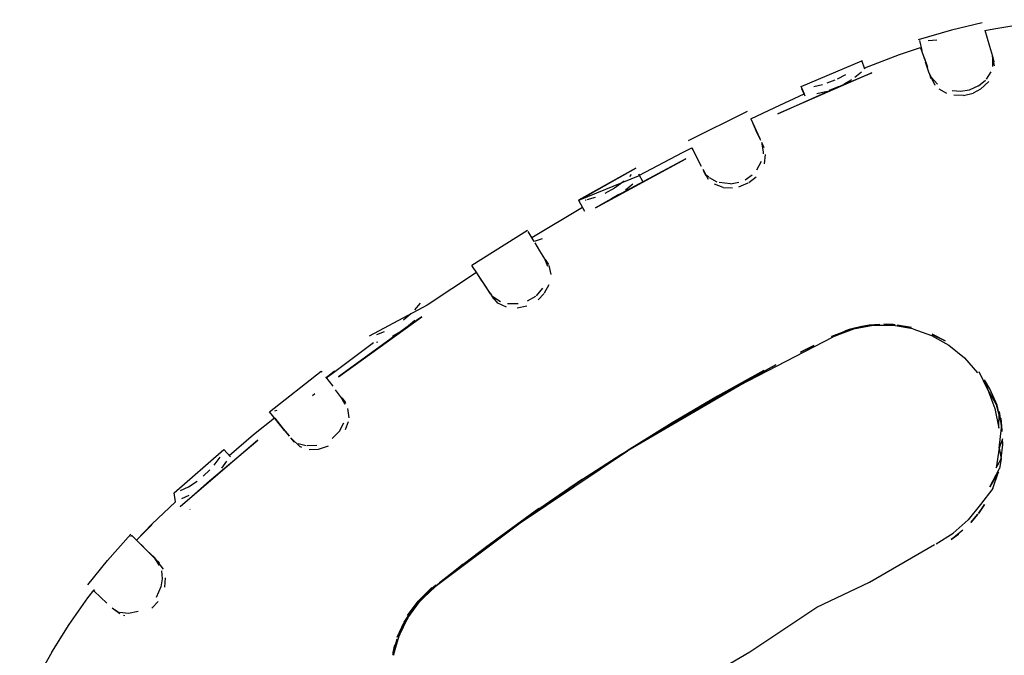
# Model space of a CAD drawing. Units: metres. Extents: x 6.3 to 14.3, y -11.5 to -0.3.
# Drawn here: x 8.1 to 8.2, y -3.9 to -3.8 of the extents above; entities that cross this region are included whole.
import ezdxf

# ---------------------------------------------------------------- set-up
doc = ezdxf.new("R2010")
doc.units = ezdxf.units.M
doc.header["$MEASUREMENT"] = 0

# ---------------------------------------------------------------- blocks, each defined once
blk = doc.blocks.new('68a0d97c-ea40-41f7-8a7c-2e517763c810')
at = {"color": 18, "lineweight": 25, "true_color": 0x000000}
for p, q in [((8.24094, -3.79026), (8.24109, -3.79097)), ((8.23338, -3.79308), (8.23316, -3.79239)), ((8.21063, -3.7971), (8.20335, -3.80073)), ((8.21274, -3.80158), (8.21242, -3.80092)), ((8.20376, -3.80154), (8.20392, -3.80185)), ((8.21263, -3.80233), (8.21264, -3.80215)), ((8.20558, -3.80511), (8.20524, -3.80445)), ((8.19611, -3.80513), (8.19634, -3.80491)), ((8.20587, -3.80522), (8.20569, -3.80506)), ((8.19064, -3.80806), (8.19073, -3.80804)), ((8.184, -3.81266), (8.19027, -3.80895)), ((8.18348, -3.8118), (8.17662, -3.81615)), ((8.18568, -3.81539), (8.18606, -3.81602)), ((8.17885, -3.81957), (8.17906, -3.8199)), ((8.1789, -3.81964), (8.1793, -3.82026)), ((8.16499, -3.82561), (8.16481, -3.82566)), ((8.15161, -3.83423), (8.158, -3.8292)), ((8.15809, -3.82932), (8.158, -3.8292)), ((8.15719, -3.83199), (8.15693, -3.83225)), ((8.16053, -3.8325), (8.16098, -3.83309)), ((8.15228, -3.83411), (8.15253, -3.83402)), ((8.15347, -3.83653), (8.15302, -3.83596)), ((8.24178, -3.83872), (8.24206, -3.83622)), ((8.15468, -3.838), (8.15422, -3.83743)), ((8.15558, -3.83865), (8.15544, -3.83858)), ((8.14181, -3.84631), (8.14176, -3.84625)), ((8.13449, -3.84966), (8.13453, -3.84948)), ((8.13747, -3.85239), (8.138, -3.85288)), ((8.13002, -3.85633), (8.12995, -3.85625)), ((8.13309, -3.85916), (8.13255, -3.85875)), ((8.13357, -3.85937), (8.13372, -3.85941))]:
    blk.add_line(p, q, dxfattribs=at)
for points in [[(8.23967, -3.78614), (8.23588, -3.78703), (8.23174, -3.78826)], [(8.23999, -3.7871), (8.24109, -3.78688), (8.24506, -3.78621), (8.24906, -3.78575)], [(8.23727, -3.78751)], [(8.23949, -3.78637)], [(8.23998, -3.78705), (8.24058, -3.78902), (8.24094, -3.79026)], [(8.23192, -3.78831), (8.23221, -3.78958)], [(8.23216, -3.78835)], [(8.23227, -3.78836)], [(8.23405, -3.78829), (8.233, -3.78837)], [(8.22516, -3.79171), (8.22945, -3.79005), (8.23204, -3.7892)], [(8.23205, -3.78922), (8.23262, -3.79085)], [(8.21771, -3.79497), (8.21728, -3.79402), (8.22479, -3.79083)], [(8.22476, -3.79088)], [(8.22518, -3.79188), (8.22478, -3.79081)], [(8.2325, -3.79041), (8.2329, -3.79161)], [(8.23309, -3.79223), (8.23267, -3.79099)], [(8.24088, -3.79027), (8.24113, -3.79147)], [(8.24094, -3.79026), (8.24096, -3.79154)], [(8.22386, -3.7918)], [(8.22386, -3.7918)], [(8.22477, -3.79225), (8.22391, -3.79292)], [(8.22522, -3.79189)], [(8.23386, -3.79389), (8.23309, -3.79223)], [(8.24075, -3.79219), (8.24017, -3.7931)], [(8.24075, -3.79219)], [(8.24105, -3.79234)], [(8.22052, -3.79358), (8.22152, -3.79319)], [(8.22178, -3.79307), (8.2228, -3.79253)], [(8.22263, -3.7937), (8.22355, -3.79316)], [(8.22545, -3.7926)], [(8.22585, -3.7936)], [(8.23416, -3.79374), (8.23338, -3.79286)], [(8.23923, -3.79393), (8.24006, -3.79322)], [(8.23947, -3.79435), (8.24049, -3.7934)], [(8.24049, -3.7934)], [(8.24091, -3.7927)], [(8.2178, -3.79521), (8.21739, -3.79429)], [(8.21739, -3.79429)], [(8.21764, -3.79413)], [(8.21833, -3.79409)], [(8.21885, -3.79401), (8.21995, -3.79376)], [(8.21924, -3.79489), (8.22051, -3.79457)], [(8.21995, -3.79376)], [(8.22189, -3.79406), (8.22077, -3.79449)], [(8.22263, -3.7937)], [(8.23417, -3.79375)], [(8.23429, -3.79429)], [(8.23429, -3.79429), (8.23525, -3.79483)], [(8.23466, -3.79407)], [(8.23536, -3.79439)], [(8.23703, -3.79464), (8.23595, -3.79455)], [(8.23923, -3.79393), (8.23806, -3.79447), (8.23703, -3.79464)], [(8.23735, -3.79512), (8.23856, -3.79483)], [(8.23947, -3.79435), (8.23856, -3.79483)], [(8.21106, -3.798), (8.21405, -3.79659), (8.21769, -3.79493)], [(8.21769, -3.79493)], [(8.21781, -3.79528)], [(8.21804, -3.79503)], [(8.21887, -3.79495)], [(8.23735, -3.79512), (8.23618, -3.79508)], [(8.21102, -3.79793)], [(8.21106, -3.798), (8.21174, -3.79944)], [(8.21232, -3.8007), (8.21188, -3.79977), (8.2114, -3.79873)], [(8.21174, -3.79944), (8.2122, -3.80043)], [(8.19733, -3.80499), (8.20263, -3.80218), (8.20379, -3.80159)], [(8.20376, -3.80154)], [(8.20381, -3.80163), (8.20438, -3.80275), (8.20496, -3.80388)], [(8.21264, -3.80215), (8.21247, -3.8011)], [(8.20482, -3.80362), (8.20437, -3.80272)], [(8.21181, -3.80432), (8.21241, -3.80325)], [(8.21263, -3.80233)], [(8.21276, -3.80357), (8.2129, -3.80243)], [(8.19736, -3.80502), (8.18979, -3.80811), (8.19687, -3.80412), (8.18977, -3.80807), (8.19029, -3.80898)], [(8.19663, -3.80457)], [(8.19663, -3.80457)], [(8.19687, -3.80412)], [(8.20513, -3.80424), (8.20581, -3.80547)], [(8.21233, -3.80444)], [(8.21233, -3.80444)], [(8.19544, -3.80573), (8.19422, -3.8066), (8.19305, -3.80724)], [(8.19605, -3.80519)], [(8.19777, -3.80582), (8.19725, -3.80485)], [(8.1977, -3.80567)], [(8.20569, -3.80506)], [(8.20592, -3.80526), (8.20688, -3.8058)], [(8.21039, -3.80554), (8.21124, -3.80494)], [(8.21039, -3.80554)], [(8.21082, -3.8059), (8.21175, -3.80517)], [(8.21124, -3.80494)], [(8.21179, -3.80513)], [(8.19561, -3.80679), (8.19649, -3.80606)], [(8.19778, -3.80582)], [(8.20766, -3.80648), (8.20659, -3.8061)], [(8.20856, -3.80605), (8.20718, -3.8059)], [(8.20766, -3.80648), (8.2088, -3.80654)], [(8.20856, -3.80605), (8.20961, -3.80586)], [(8.20959, -3.80641), (8.21075, -3.80594)], [(8.18977, -3.80807), (8.19054, -3.80942)], [(8.19013, -3.80814)], [(8.19186, -3.80772), (8.19082, -3.80802)], [(8.19186, -3.80772)], [(8.19305, -3.80724)], [(8.19476, -3.80737), (8.19386, -3.80789)], [(8.19516, -3.80711)], [(8.19516, -3.80711)], [(8.19027, -3.80895)], [(8.19062, -3.80899)], [(8.19179, -3.80873)], [(8.1926, -3.80846)], [(8.19267, -3.80842)], [(8.18528, -3.81285), (8.18432, -3.81316), (8.18357, -3.81195)], [(8.18113, -3.81422)], [(8.18564, -3.81532), (8.18502, -3.81431), (8.18442, -3.81334)], [(8.18035, -3.81474)], [(8.18035, -3.81474)], [(8.18556, -3.81519), (8.18596, -3.81622)], [(8.18564, -3.81532)], [(8.1773, -3.81719), (8.17662, -3.81615)], [(8.18612, -3.81616), (8.18638, -3.81726)], [(8.17717, -3.817), (8.1711, -3.82103), (8.1639, -3.82487)], [(8.17729, -3.81788)], [(8.17785, -3.81804), (8.1773, -3.81719)], [(8.17815, -3.81851), (8.17734, -3.81726)], [(8.18604, -3.8169)], [(8.18604, -3.8169)], [(8.18631, -3.81795)], [(8.18631, -3.81795)], [(8.1789, -3.81964), (8.17791, -3.81814)], [(8.17885, -3.81957), (8.17815, -3.81851)], [(8.18535, -3.81896), (8.18454, -3.81988)], [(8.18558, -3.81953), (8.18614, -3.8185)], [(8.18566, -3.81842)], [(8.18566, -3.81842)], [(8.1798, -3.82079), (8.17906, -3.8199)], [(8.18016, -3.82064), (8.17921, -3.82002)], [(8.18446, -3.81996), (8.18346, -3.82057)], [(8.18479, -3.82037), (8.18553, -3.81959)], [(8.16956, -3.82161), (8.17024, -3.82079)], [(8.17033, -3.82065)], [(8.17098, -3.82131)], [(8.17106, -3.82113)], [(8.1711, -3.82101)], [(8.18089, -3.8213), (8.1798, -3.82079)], [(8.18016, -3.82064)], [(8.18233, -3.82089), (8.18099, -3.82088)], [(8.18169, -3.82142)], [(8.1834, -3.82115), (8.18221, -3.82141)], [(8.18233, -3.82089)], [(8.18406, -3.82086)], [(8.18406, -3.82086)], [(8.16844, -3.82386), (8.16014, -3.82989), (8.17042, -3.82248), (8.16844, -3.82386)], [(8.16908, -3.8221), (8.16814, -3.82291)], [(8.16956, -3.82161)], [(8.1701, -3.8224)], [(8.17061, -3.82183)], [(8.16844, -3.82386), (8.16014, -3.82989)], [(8.16658, -3.82393)], [(8.16741, -3.82343)], [(8.16954, -3.82296), (8.16876, -3.82362)], [(8.22619, -3.82357), (8.22376, -3.82401), (8.22145, -3.82486), (8.22309, -3.82414), (8.22124, -3.82496)], [(8.22569, -3.82353), (8.2246, -3.82374), (8.22271, -3.82425)], [(8.22634, -3.82346), (8.22406, -3.82384), (8.22306, -3.82411), (8.22536, -3.82356)], [(8.22375, -3.82394), (8.22503, -3.82365)], [(8.22375, -3.82394)], [(8.22536, -3.82356), (8.22673, -3.82344)], [(8.23109, -3.82396), (8.22866, -3.82356), (8.22619, -3.82357)], [(8.22867, -3.82345), (8.22753, -3.82338), (8.22891, -3.82347), (8.22786, -3.82341)], [(8.23092, -3.8238), (8.22916, -3.82351), (8.23079, -3.82377)], [(8.23109, -3.82396), (8.23341, -3.82478), (8.23556, -3.82599), (8.23748, -3.82755), (8.23909, -3.82942)], [(8.16389, -3.82487)], [(8.16472, -3.82473)], [(8.16576, -3.82433), (8.16482, -3.8247)], [(8.1658, -3.82431)], [(8.16678, -3.82488), (8.16791, -3.82423)], [(8.19029, -3.84254), (8.19579, -3.83904), (8.19914, -3.83697), (8.2018, -3.83537), (8.20339, -3.83444), (8.20963, -3.83098), (8.22124, -3.82496)], [(8.22309, -3.82414), (8.22202, -3.82453), (8.22105, -3.82493), (8.22271, -3.82425)], [(8.23348, -3.82466), (8.23509, -3.82547), (8.23348, -3.82464)], [(8.15861, -3.82999), (8.15963, -3.82922), (8.15862, -3.83001), (8.15967, -3.82926), (8.16446, -3.82565)], [(8.16448, -3.82565)], [(8.1646, -3.82584)], [(8.16499, -3.82561)], [(8.16594, -3.82527)], [(8.16594, -3.82527)], [(8.15854, -3.82991)], [(8.15854, -3.82991), (8.15944, -3.83108)], [(8.24036, -3.83153), (8.2414, -3.83333), (8.24196, -3.83552), (8.2415, -3.8334), (8.2406, -3.83141), (8.23997, -3.83029), (8.24036, -3.83153), (8.23928, -3.82928)], [(8.19029, -3.84254), (8.19503, -3.83952), (8.20963, -3.83098), (8.21071, -3.83031), (8.20339, -3.83444), (8.20794, -3.83183), (8.2018, -3.83537), (8.20697, -3.83231), (8.20135, -3.83559), (8.19579, -3.83904)], [(8.16104, -3.83321), (8.16039, -3.83232), (8.15976, -3.83151)], [(8.16039, -3.83232), (8.1609, -3.83329)], [(8.24036, -3.83153), (8.24124, -3.83384), (8.24172, -3.83626), (8.24176, -3.8342), (8.24198, -3.83564)], [(8.1609, -3.83329)], [(8.15298, -3.83592), (8.15234, -3.83513), (8.15161, -3.83423)], [(8.16105, -3.83443)], [(8.16105, -3.83443)], [(8.16143, -3.83496), (8.1613, -3.83381)], [(8.16143, -3.83496)], [(8.15223, -3.835), (8.14964, -3.83709), (8.14661, -3.83966)], [(8.15225, -3.83501), (8.15331, -3.83633)], [(8.16025, -3.83662), (8.1608, -3.83558)], [(8.16134, -3.83546), (8.16095, -3.83646)], [(8.24198, -3.83564), (8.2421, -3.83666), (8.24197, -3.835), (8.2421, -3.83654)], [(8.15407, -3.83725), (8.15331, -3.83631)], [(8.15331, -3.83633), (8.15403, -3.8372)], [(8.16025, -3.83662), (8.15936, -3.83754)], [(8.16072, -3.83685)], [(8.15431, -3.83755)], [(8.15538, -3.83856), (8.15431, -3.83755)], [(8.15516, -3.83813)], [(8.15516, -3.83813), (8.15614, -3.83841)], [(8.15744, -3.83838), (8.15626, -3.83842)], [(8.15649, -3.83888), (8.15764, -3.83885), (8.15888, -3.83845)], [(8.15744, -3.83838)], [(8.15817, -3.83819)], [(8.15888, -3.83845)], [(8.1595, -3.83809)], [(8.16013, -3.83757)], [(8.1352, -3.85007), (8.13711, -3.84817), (8.13519, -3.85006), (8.13707, -3.84813), (8.14, -3.84537), (8.1398, -3.84424), (8.14596, -3.83889)], [(8.14476, -3.84082), (8.1455, -3.83984)], [(8.14556, -3.83974)], [(8.14573, -3.83946)], [(8.14678, -3.8398), (8.14597, -3.83889)], [(8.14676, -3.83982)], [(8.15558, -3.83865)], [(8.19584, -3.83909), (8.18256, -3.848), (8.17209, -3.85586), (8.17055, -3.85717), (8.17192, -3.856), (8.17015, -3.85772)], [(8.24178, -3.83872), (8.24141, -3.84116), (8.24202, -3.84005), (8.24179, -3.84125)], [(8.14476, -3.84082)], [(8.14628, -3.84035), (8.14566, -3.84121)], [(8.14628, -3.84035)], [(8.14719, -3.84029)], [(8.14342, -3.84219), (8.14423, -3.84142)], [(8.14342, -3.84219)], [(8.1452, -3.84176)], [(8.24099, -3.8437), (8.2417, -3.84165), (8.24062, -3.8435), (8.24179, -3.84125)], [(8.14161, -3.84349), (8.14266, -3.8428)], [(8.1437, -3.84319)], [(8.14441, -3.84257)], [(8.14441, -3.84257)], [(8.18404, -3.84685), (8.18923, -3.84327), (8.18381, -3.84702), (8.18756, -3.84442), (8.18923, -3.84327), (8.19029, -3.84254), (8.18404, -3.84685), (8.1849, -3.84618), (8.1783, -3.85099)], [(8.14154, -3.84353), (8.14056, -3.84402)], [(8.14056, -3.84402)], [(8.14076, -3.84493), (8.14169, -3.84452)], [(8.14265, -3.84395)], [(8.14319, -3.84358)], [(8.24099, -3.8437), (8.23945, -3.84567), (8.23792, -3.8476)], [(8.14048, -3.84498)], [(8.14049, -3.84493)], [(8.18404, -3.84685), (8.17987, -3.84985), (8.17742, -3.85168), (8.17414, -3.85417), (8.1726, -3.85538), (8.17552, -3.85307)], [(8.23398, -3.85055), (8.23608, -3.84925), (8.23792, -3.8476)], [(8.12915, -3.85564), (8.13158, -3.8526), (8.13447, -3.84937)], [(8.13447, -3.84937)], [(8.13458, -3.84951), (8.13573, -3.85067)], [(8.23728, -3.84887), (8.23636, -3.84962)], [(8.23728, -3.84887)], [(8.13802, -3.85325), (8.13747, -3.85239), (8.13656, -3.85149), (8.13573, -3.85067)], [(8.13575, -3.85065)], [(8.13646, -3.85136), (8.13575, -3.85065)], [(8.21923, -3.85837), (8.22573, -3.8553), (8.23378, -3.85065)], [(8.13399, -3.85087)], [(8.13851, -3.85369), (8.13737, -3.85225), (8.13646, -3.85136)], [(8.17552, -3.85307), (8.17414, -3.85417), (8.1783, -3.85099)], [(8.13825, -3.85387), (8.13833, -3.85487), (8.13817, -3.85586), (8.13759, -3.85717)], [(8.13824, -3.85382)], [(8.12944, -3.85558)], [(8.13866, -3.85589), (8.13876, -3.85477)], [(8.13876, -3.85464)], [(8.17214, -3.85568), (8.17099, -3.85665), (8.17031, -3.85739), (8.17214, -3.85568), (8.17136, -3.85638), (8.1726, -3.85538)], [(8.12471, -3.86393), (8.12686, -3.86053), (8.12917, -3.85724), (8.12994, -3.85624)], [(8.12993, -3.85641), (8.13151, -3.85788)], [(8.13848, -3.85652)], [(8.16782, -3.86115), (8.16737, -3.86209), (8.16823, -3.86025), (8.16943, -3.85841), (8.16866, -3.85941), (8.16999, -3.85763), (8.17099, -3.85665), (8.17214, -3.85568)], [(8.17209, -3.85586), (8.17055, -3.85717), (8.16966, -3.85819), (8.16887, -3.85925)], [(8.13786, -3.85767), (8.13705, -3.85852)], [(8.13759, -3.85717)], [(8.13786, -3.85767)], [(8.13819, -3.85715)], [(8.16762, -3.86193), (8.16815, -3.86052), (8.16762, -3.86193), (8.1687, -3.85972), (8.17015, -3.85772)], [(8.13216, -3.85846), (8.13309, -3.85916)], [(8.13302, -3.85896)], [(8.13309, -3.85898), (8.13417, -3.85912), (8.13538, -3.85889)], [(8.13309, -3.85916)], [(8.13673, -3.85813)], [(8.13673, -3.85813)], [(8.13692, -3.85862)], [(8.19928, -3.87177), (8.20308, -3.86853), (8.21095, -3.86392), (8.21923, -3.85837)], [(8.13372, -3.85941)], [(8.13538, -3.85937)], [(8.13538, -3.85937)], [(8.1687, -3.85972), (8.16782, -3.86115)], [(8.16735, -3.86235), (8.16681, -3.86428)], [(8.16735, -3.86235), (8.16693, -3.8643), (8.16762, -3.86193)], [(8.12471, -3.86393), (8.12273, -3.86743), (8.12135, -3.87017), (8.12073, -3.87155)]]:
    blk.add_lwpolyline(points, dxfattribs=at)
for points in [[(8.22604, -3.79232), (8.21443, -3.7974), (8.22189, -3.79406)], [(8.1919, -3.80901), (8.20304, -3.80297), (8.19443, -3.80757)], [(8.22374, -3.82393), (8.22279, -3.82423), (8.22406, -3.82384)], [(8.22569, -3.82353), (8.22704, -3.82343)], [(8.21888, -3.82605), (8.21723, -3.82684), (8.21865, -3.82617)], [(8.20697, -3.83231), (8.20794, -3.83183), (8.21071, -3.83031), (8.21416, -3.82844), (8.20794, -3.83183), (8.2127, -3.82911)], [(8.15017, -3.83773), (8.14055, -3.84599), (8.1442, -3.84276)], [(8.24216, -3.83758), (8.24178, -3.83872), (8.24202, -3.84002), (8.24222, -3.83827)], [(8.24084, -3.84405)], [(8.23997, -3.84568), (8.23921, -3.84681), (8.23982, -3.84591)], [(8.23914, -3.8469), (8.23825, -3.84791)], [(8.23582, -3.85001), (8.23672, -3.84935)], [(8.17165, -3.85596), (8.16999, -3.85763), (8.17099, -3.85665)], [(8.16887, -3.85925), (8.16943, -3.85841)], [(8.16687, -3.86399), (8.1671, -3.86302)]]:
    blk.add_lwpolyline(points, close=True, dxfattribs=at)
blk = doc.blocks.new('27baefe2-6852-4864-95c6-1c123dab8119')
blk.add_blockref('68a0d97c-ea40-41f7-8a7c-2e517763c810', (0, 0))

msp = doc.modelspace()

# ---------------------------------------------------------------- block references
msp.add_blockref('27baefe2-6852-4864-95c6-1c123dab8119', (0, 0))

doc.saveas('drawing.dxf')
